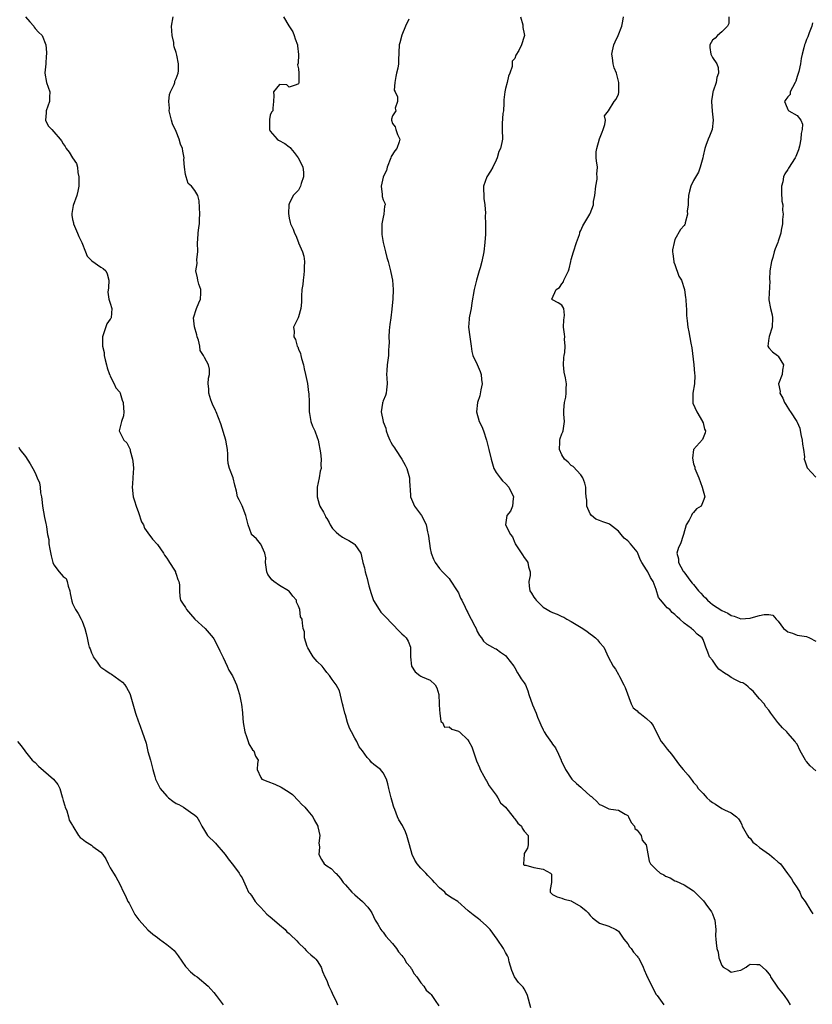
# Model space of a CAD drawing. Units: inches. Extents: x 2610000 to 2613000, y 1503000 to 1506000.
# Drawn here: x 2610108 to 2610276, y 1503681 to 1503890 of the extents above; entities that cross this region are included whole.
import ezdxf

# ---------------------------------------------------------------- set-up
doc = ezdxf.new("R2010")
doc.units = ezdxf.units.IN
doc.header["$MEASUREMENT"] = 0
doc.layers.add('LD26101503_2ft', color=247, linetype='Continuous')

msp = doc.modelspace()

# ---------------------------------------------------------------- linework, layer by layer
at = {"layer": 'LD26101503_2ft'}
for points, elevation in [([(2610109, 1503891), (2610109.88, 1503889.88), (2610110.72, 1503889), (2610110.8, 1503888.8), (2610111, 1503888.51), (2610111.71, 1503887.71), (2610112.54, 1503887), (2610113.28, 1503885), (2610113.42, 1503883.42), (2610113.44, 1503883), (2610113.34, 1503882.66), (2610113.28, 1503881), (2610113.1, 1503879.1), (2610113.07, 1503879), (2610113.47, 1503877), (2610114.16, 1503875), (2610114.08, 1503873.92), (2610114.05, 1503873), (2610113.37, 1503871), (2610113.4, 1503870.6), (2610113.25, 1503869), (2610113.82, 1503867.82), (2610114.55, 1503867), (2610115, 1503866.55), (2610116.35, 1503865), (2610116.64, 1503864.64), (2610117, 1503863.99), (2610117.4, 1503863.4), (2610117.64, 1503863), (2610118.24, 1503862.24), (2610119, 1503861), (2610119.81, 1503859.81), (2610120.02, 1503859), (2610120.13, 1503857.87), (2610120.34, 1503857), (2610120.28, 1503855), (2610120.11, 1503853.89), (2610119.89, 1503853), (2610119.11, 1503850.89), (2610118.79, 1503849.21), (2610118.79, 1503849), (2610118.84, 1503848.84), (2610119, 1503847.9), (2610119.16, 1503847.16), (2610119.16, 1503847), (2610120.04, 1503845), (2610120.31, 1503844.31), (2610120.98, 1503843), (2610121.72, 1503841), (2610122.1, 1503840.1), (2610123.11, 1503839.11), (2610125, 1503837.8), (2610125.51, 1503837.51), (2610126.02, 1503837), (2610126.35, 1503836.35), (2610126.72, 1503835), (2610126.63, 1503833.37), (2610126.48, 1503832.48), (2610126.71, 1503831), (2610126.73, 1503830.73), (2610127, 1503830.1), (2610127.32, 1503829), (2610127.18, 1503827), (2610127.1, 1503826.9), (2610127, 1503826.72), (2610126.25, 1503825.75), (2610125.59, 1503823.59), (2610125.31, 1503823), (2610125.37, 1503821.37), (2610125.32, 1503821), (2610125.67, 1503819.67), (2610125.72, 1503819), (2610125.93, 1503818.07), (2610126.22, 1503817), (2610126.36, 1503816.36), (2610126.85, 1503815), (2610126.87, 1503814.87), (2610127, 1503814.64), (2610127.84, 1503813), (2610128.15, 1503812.15), (2610129, 1503811.2), (2610129.07, 1503811.07), (2610129.12, 1503811), (2610129.51, 1503809.51), (2610129.77, 1503809), (2610129.79, 1503807.79), (2610129.89, 1503807), (2610129.79, 1503806.21), (2610129.39, 1503805), (2610129, 1503803.58), (2610128.86, 1503803), (2610129, 1503802.69), (2610129.9, 1503801), (2610130.48, 1503800.48), (2610131, 1503799.46), (2610131.18, 1503799.18), (2610131.22, 1503799), (2610131.23, 1503798.77), (2610131.71, 1503797), (2610131.88, 1503795.88), (2610131.91, 1503795), (2610131.84, 1503794.16), (2610131.82, 1503793), (2610131.72, 1503791.72), (2610131.65, 1503791), (2610131.88, 1503789), (2610132.13, 1503788.13), (2610132.5, 1503787), (2610133, 1503785.61), (2610133.65, 1503783.65), (2610134.04, 1503783), (2610134.29, 1503782.29), (2610135, 1503781.31), (2610135.98, 1503779.98), (2610137, 1503778.83), (2610138.29, 1503777), (2610138.54, 1503776.54), (2610139, 1503775.95), (2610139.35, 1503775.35), (2610139.6, 1503775), (2610140.64, 1503773.36), (2610140.84, 1503773), (2610140.87, 1503772.87), (2610141, 1503772.57), (2610141.39, 1503771.39), (2610141.6, 1503771), (2610141.72, 1503770.28), (2610141.72, 1503769), (2610141.77, 1503767.77), (2610141.94, 1503767), (2610142.35, 1503766.35), (2610143, 1503765.42), (2610143.2, 1503765), (2610144.02, 1503764.02), (2610145, 1503762.96), (2610147.16, 1503761), (2610148.02, 1503760.02), (2610148.89, 1503759), (2610149, 1503758.82), (2610149.94, 1503757), (2610150.26, 1503756.26), (2610150.92, 1503755), (2610151, 1503754.8), (2610151.87, 1503753), (2610152.17, 1503752.17), (2610153, 1503750.91), (2610153.83, 1503749), (2610154.12, 1503748.12), (2610154.46, 1503747), (2610154.81, 1503745.18), (2610154.89, 1503744.89), (2610155.08, 1503743.08), (2610155.08, 1503742.92), (2610155.27, 1503741), (2610155.6, 1503739), (2610155.98, 1503738.01), (2610156.29, 1503737), (2610156.47, 1503736.47), (2610157.24, 1503735.24), (2610157.49, 1503735), (2610157.87, 1503733.87), (2610158.4, 1503733), (2610158.31, 1503732.31), (2610158.23, 1503731), (2610159, 1503729.32), (2610159.24, 1503729), (2610160.51, 1503728.51), (2610161.94, 1503727.94), (2610163.3, 1503727.3), (2610165, 1503726.23), (2610165.72, 1503725.72), (2610167, 1503724.4), (2610167.67, 1503723.67), (2610168.32, 1503723), (2610169, 1503722.22), (2610170.03, 1503721), (2610170.35, 1503720.35), (2610171.09, 1503719), (2610171.14, 1503718.86), (2610171.53, 1503717), (2610171.35, 1503715.35), (2610171.42, 1503715), (2610171.48, 1503714.52), (2610171.33, 1503713), (2610171.91, 1503711.91), (2610172.48, 1503711), (2610173, 1503710.57), (2610173.96, 1503709.96), (2610174.9, 1503709), (2610175, 1503708.92), (2610175.9, 1503707.9), (2610176.5, 1503707), (2610177, 1503706.53), (2610178.34, 1503705), (2610179, 1503704.4), (2610180.62, 1503703), (2610181.76, 1503701.76), (2610182.32, 1503701), (2610182.56, 1503700.56), (2610183.31, 1503699), (2610183.84, 1503698.16), (2610184.53, 1503697), (2610184.72, 1503696.72), (2610185, 1503696.46), (2610185.6, 1503695.6), (2610187, 1503694.03), (2610187.82, 1503693), (2610188.29, 1503692.29), (2610189, 1503691.53), (2610189.21, 1503691.21), (2610189.41, 1503691), (2610189.97, 1503689.97), (2610190.8, 1503689), (2610190.85, 1503688.85), (2610191, 1503688.65), (2610191.58, 1503687.58), (2610192.17, 1503687), (2610193, 1503685.72), (2610193.65, 1503685), (2610194.17, 1503684.17), (2610195, 1503683.44), (2610195.21, 1503683.21), (2610195.37, 1503683), (2610196.03, 1503681.97), (2610196.84, 1503680.84)], 8206), ([(2610216.36, 1503680.36), (2610215.7, 1503683), (2610215.48, 1503683.48), (2610215, 1503684.4), (2610214.77, 1503684.77), (2610214.57, 1503685), (2610213.8, 1503685.8), (2610212.91, 1503687), (2610212.33, 1503688.33), (2610211.82, 1503690.19), (2610211.61, 1503691), (2610211.42, 1503691.42), (2610211, 1503692.15), (2610210.57, 1503693), (2610209.23, 1503695), (2610207.77, 1503697), (2610207, 1503697.83), (2610205.62, 1503699), (2610205.28, 1503699.28), (2610205, 1503699.53), (2610204.13, 1503700.13), (2610203.05, 1503701), (2610200.89, 1503703), (2610199.69, 1503703.69), (2610198.5, 1503704.5), (2610198.08, 1503705), (2610197, 1503705.86), (2610195.94, 1503707), (2610195.52, 1503707.52), (2610194.51, 1503708.51), (2610194.05, 1503709), (2610193, 1503710.08), (2610192.22, 1503711), (2610191.76, 1503711.76), (2610191.2, 1503713), (2610190.63, 1503715), (2610190.05, 1503717), (2610189.78, 1503717.78), (2610189.11, 1503719.11), (2610188.36, 1503720.36), (2610188.07, 1503721), (2610187.49, 1503722.51), (2610187.28, 1503723), (2610187.21, 1503723.21), (2610187, 1503724.04), (2610186.68, 1503725), (2610186.18, 1503727), (2610186.01, 1503728.01), (2610185.7, 1503729), (2610185, 1503730.32), (2610184.44, 1503731), (2610183, 1503732.11), (2610182.54, 1503732.54), (2610182.17, 1503733), (2610181.57, 1503733.57), (2610180.58, 1503735), (2610179.87, 1503735.87), (2610179.38, 1503737), (2610179, 1503737.72), (2610178.28, 1503739), (2610177.84, 1503739.84), (2610177.42, 1503741), (2610177, 1503742.67), (2610176.85, 1503743), (2610176.49, 1503744.49), (2610176.39, 1503745), (2610176.12, 1503745.88), (2610175.75, 1503747.75), (2610175, 1503749.02), (2610174.19, 1503750.19), (2610173.58, 1503751), (2610173, 1503751.63), (2610172.43, 1503752.43), (2610172.01, 1503753), (2610171, 1503753.99), (2610170.15, 1503755), (2610169.69, 1503755.69), (2610169, 1503756.85), (2610168.85, 1503757.15), (2610168.31, 1503759), (2610168.3, 1503760.3), (2610168, 1503761), (2610167.89, 1503762.11), (2610167.75, 1503763), (2610167.45, 1503763.45), (2610167.27, 1503765), (2610167, 1503765.74), (2610166.61, 1503766.61), (2610166.55, 1503767), (2610165.83, 1503767.83), (2610165, 1503768.89), (2610164.89, 1503769), (2610163, 1503770.11), (2610161.75, 1503771), (2610161.36, 1503771.36), (2610161, 1503771.84), (2610160.48, 1503772.48), (2610160.25, 1503773), (2610160, 1503775), (2610160.04, 1503776.04), (2610159.88, 1503777), (2610159, 1503778.93), (2610158.95, 1503779), (2610158.06, 1503780.06), (2610157.03, 1503781), (2610157, 1503781.05), (2610156.3, 1503783), (2610155.84, 1503785), (2610155, 1503787.07), (2610154.36, 1503788.36), (2610154.07, 1503789), (2610153.84, 1503790.16), (2610153.47, 1503791.47), (2610153.1, 1503793), (2610152.32, 1503795), (2610152.06, 1503796.06), (2610151.99, 1503797), (2610151.98, 1503798.02), (2610151.91, 1503799), (2610151.8, 1503799.8), (2610151.58, 1503801), (2610150.47, 1503804.47), (2610149.5, 1503807), (2610149.35, 1503807.35), (2610148.69, 1503808.69), (2610148.57, 1503809), (2610148.4, 1503809.6), (2610147.95, 1503811), (2610147.93, 1503811.93), (2610147.83, 1503813), (2610147.84, 1503814.16), (2610148.07, 1503815), (2610148.09, 1503816.09), (2610147.9, 1503817), (2610147, 1503818.57), (2610146.81, 1503819), (2610146.1, 1503820.1), (2610146.05, 1503821), (2610145.76, 1503822.24), (2610145.5, 1503823), (2610145.41, 1503823.41), (2610144.92, 1503825.08), (2610144.69, 1503827), (2610145.31, 1503829), (2610145.8, 1503830.2), (2610146.17, 1503831), (2610146.23, 1503832.23), (2610146.25, 1503833), (2610145.84, 1503834.16), (2610145.61, 1503835), (2610145.52, 1503835.52), (2610145.21, 1503837), (2610145.43, 1503838.57), (2610145.42, 1503839.42), (2610145.58, 1503841), (2610145.56, 1503843), (2610145.64, 1503843.64), (2610145.67, 1503845), (2610145.8, 1503846.2), (2610145.97, 1503847), (2610145.97, 1503847.97), (2610146.05, 1503849), (2610145.9, 1503851.9), (2610145.63, 1503853), (2610145, 1503854.09), (2610144.25, 1503855), (2610143.53, 1503855.53), (2610143.1, 1503857), (2610143, 1503857.46), (2610142.75, 1503859), (2610142.66, 1503860.66), (2610142.68, 1503861), (2610142.42, 1503862.42), (2610142.38, 1503863), (2610141.91, 1503863.91), (2610141.62, 1503865), (2610141, 1503866.57), (2610140.22, 1503868.22), (2610140.02, 1503869), (2610139.54, 1503871), (2610139.58, 1503871.58), (2610139.41, 1503873), (2610139.56, 1503874.44), (2610139.82, 1503875), (2610140.58, 1503876.58), (2610140.7, 1503877), (2610140.72, 1503877.28), (2610141, 1503877.89), (2610141.44, 1503879), (2610141.51, 1503879.51), (2610141.53, 1503881), (2610141.16, 1503882.84), (2610141, 1503883.38), (2610140.56, 1503884.56), (2610140.54, 1503885), (2610140.48, 1503885.52), (2610140.12, 1503887), (2610140, 1503889), (2610140.34, 1503891)], 8208), ([(2610163.8, 1503891), (2610164.95, 1503889.05), (2610165.81, 1503887.81), (2610166.1, 1503887), (2610166.28, 1503886.28), (2610166.82, 1503885), (2610166.78, 1503884.78), (2610167.02, 1503882.98), (2610166.92, 1503881.08), (2610166.87, 1503881), (2610166.8, 1503880.8), (2610167, 1503879.89), (2610167.07, 1503879), (2610167.08, 1503877), (2610167, 1503876.7), (2610166.51, 1503876.51), (2610165, 1503876.01), (2610164.52, 1503876.52), (2610163, 1503876.6), (2610161.71, 1503875), (2610161.74, 1503874.26), (2610161.71, 1503873), (2610161.55, 1503871.55), (2610161.52, 1503871), (2610161.29, 1503870.71), (2610161, 1503870.07), (2610160.83, 1503869.17), (2610160.81, 1503869), (2610160.83, 1503868.83), (2610160.87, 1503867), (2610161, 1503866.69), (2610162.47, 1503865), (2610162.75, 1503864.75), (2610164.07, 1503864.07), (2610165, 1503863.36), (2610165.22, 1503863.22), (2610165.37, 1503863), (2610166.11, 1503862.11), (2610166.91, 1503861), (2610167.63, 1503859.63), (2610167.93, 1503859), (2610168.05, 1503857.95), (2610168.1, 1503857), (2610167.54, 1503855.54), (2610167.4, 1503855), (2610167.3, 1503854.7), (2610167, 1503854.17), (2610165.9, 1503853), (2610165, 1503851.22), (2610164.94, 1503851), (2610164.85, 1503849.15), (2610165, 1503848.22), (2610165.24, 1503847.24), (2610165.27, 1503847), (2610165.87, 1503845.87), (2610166.14, 1503845), (2610166.47, 1503844.47), (2610167.02, 1503843.02), (2610167.03, 1503842.97), (2610167.83, 1503841), (2610168.13, 1503840.13), (2610168.25, 1503839), (2610168.21, 1503837.79), (2610168.24, 1503837), (2610168.11, 1503836.11), (2610167.97, 1503835), (2610167.9, 1503834.1), (2610167.72, 1503833), (2610167.64, 1503831.64), (2610167.64, 1503830.36), (2610167.51, 1503829), (2610167, 1503827.21), (2610166.92, 1503827), (2610165.92, 1503825), (2610166.1, 1503824.09), (2610165.99, 1503823), (2610166.38, 1503822.38), (2610166.73, 1503821), (2610166.83, 1503820.83), (2610167, 1503820.34), (2610167.41, 1503819.41), (2610167.48, 1503819), (2610167.64, 1503818.36), (2610168.04, 1503817), (2610168.2, 1503816.2), (2610168.51, 1503815), (2610168.93, 1503813.07), (2610169.16, 1503811.16), (2610169.2, 1503811), (2610169.25, 1503809), (2610169.25, 1503807), (2610169.31, 1503806.69), (2610169.6, 1503805), (2610170.01, 1503804.01), (2610170.46, 1503803), (2610171, 1503801.6), (2610171.2, 1503801), (2610171.69, 1503798.31), (2610171.79, 1503797), (2610171.78, 1503795.78), (2610171.8, 1503795), (2610171.6, 1503794.4), (2610171.42, 1503793), (2610171, 1503791), (2610170.98, 1503788.98), (2610171.39, 1503787.38), (2610171.54, 1503787), (2610172.31, 1503785.69), (2610172.65, 1503785), (2610172.75, 1503784.75), (2610173, 1503784.39), (2610173.51, 1503783.51), (2610173.76, 1503783), (2610174.23, 1503782.23), (2610175, 1503781.48), (2610175.55, 1503781), (2610176.38, 1503780.38), (2610177, 1503780.02), (2610177.7, 1503779.7), (2610178.82, 1503779), (2610179, 1503778.81), (2610180.25, 1503777), (2610180.38, 1503776.38), (2610180.71, 1503775), (2610181, 1503773.89), (2610181.17, 1503773), (2610181.63, 1503771.63), (2610181.73, 1503771), (2610181.96, 1503770.04), (2610182.45, 1503768.45), (2610182.97, 1503766.97), (2610184.14, 1503765), (2610184.49, 1503764.49), (2610185.5, 1503763.5), (2610188.41, 1503760.42), (2610189, 1503759.85), (2610189.46, 1503759.46), (2610189.88, 1503759), (2610190.32, 1503758.32), (2610190.81, 1503757), (2610190.83, 1503756.83), (2610190.82, 1503755), (2610191, 1503753), (2610191.81, 1503751.81), (2610192.8, 1503751), (2610193, 1503750.87), (2610193.26, 1503750.74), (2610195, 1503749.98), (2610196.04, 1503749), (2610196.41, 1503748.41), (2610196.82, 1503747), (2610196.9, 1503745), (2610196.89, 1503744.89), (2610197, 1503743.62), (2610197.04, 1503743.04), (2610197.05, 1503743), (2610197.24, 1503741.24), (2610197.64, 1503741), (2610198.05, 1503740.05), (2610199, 1503740.1), (2610199.61, 1503739.61), (2610201, 1503739.16), (2610201.1, 1503739.1), (2610201.25, 1503739), (2610203, 1503737.35), (2610203.23, 1503737), (2610203.83, 1503735.83), (2610204.11, 1503735), (2610204.87, 1503732.87), (2610205.47, 1503731.47), (2610205.6, 1503731), (2610206.4, 1503729.6), (2610206.72, 1503729), (2610206.83, 1503728.83), (2610207, 1503728.64), (2610207.56, 1503727.56), (2610207.94, 1503727), (2610209, 1503725.56), (2610209.37, 1503725), (2610209.94, 1503723.94), (2610211, 1503723.01), (2610212.65, 1503721), (2610212.78, 1503720.78), (2610213, 1503720.55), (2610213.66, 1503719.66), (2610214.41, 1503719), (2610214.58, 1503718.58), (2610215, 1503717.94), (2610215.81, 1503717), (2610215.79, 1503715.79), (2610215.83, 1503715), (2610215.7, 1503714.3), (2610215, 1503713.15), (2610214.95, 1503713), (2610214.8, 1503711), (2610214.86, 1503710.86), (2610215, 1503710.72), (2610215.31, 1503710.69), (2610217, 1503710.23), (2610219, 1503709.88), (2610220.59, 1503709), (2610220.76, 1503708.76), (2610220.78, 1503707), (2610220.5, 1503705.5), (2610220.49, 1503705), (2610220.72, 1503704.72), (2610221, 1503704.47), (2610221.98, 1503703.98), (2610223, 1503703.7), (2610223.47, 1503703.47), (2610225, 1503703.12), (2610225.06, 1503703.06), (2610225.2, 1503703), (2610227, 1503701.95), (2610228.15, 1503701), (2610228.55, 1503700.55), (2610229, 1503700.01), (2610229.5, 1503699.5), (2610230.14, 1503699), (2610231, 1503698.37), (2610233, 1503697.72), (2610234.49, 1503697), (2610234.82, 1503696.82), (2610235, 1503696.68), (2610236.13, 1503695), (2610237, 1503693.98), (2610237.35, 1503693.35), (2610237.7, 1503693), (2610238.18, 1503692.18), (2610239, 1503691.36), (2610239.14, 1503691.14), (2610239.3, 1503691), (2610239.64, 1503690.36), (2610240.29, 1503689), (2610240.49, 1503688.49), (2610241, 1503687.31), (2610241.11, 1503687), (2610241.23, 1503686.77), (2610242.39, 1503684.39), (2610243, 1503683.24), (2610243.22, 1503683), (2610244.65, 1503681)], 8210), ([(2610214.22, 1503891), (2610214.7, 1503889.3), (2610214.72, 1503889), (2610214.71, 1503888.71), (2610215, 1503887.33), (2610215.05, 1503887), (2610215, 1503886.8), (2610214.41, 1503885), (2610213.84, 1503883.84), (2610213.2, 1503882.8), (2610213, 1503882.13), (2610212.43, 1503881.57), (2610212.43, 1503880.43), (2610211.93, 1503879), (2610211.66, 1503878.34), (2610211.33, 1503877), (2610211, 1503875.77), (2610210.83, 1503875), (2610210.68, 1503873.32), (2610210.67, 1503873), (2610210.62, 1503872.62), (2610210.56, 1503871), (2610210.45, 1503870.45), (2610210.3, 1503868.3), (2610210.3, 1503867), (2610210.34, 1503865), (2610210.23, 1503864.23), (2610209.93, 1503863), (2610209.62, 1503862.38), (2610209.22, 1503861), (2610209, 1503860.49), (2610208.32, 1503859), (2610207.83, 1503858.17), (2610207.03, 1503857), (2610206.3, 1503855), (2610206.39, 1503852.39), (2610206.63, 1503851), (2610206.75, 1503849.25), (2610206.69, 1503848.69), (2610206.76, 1503847), (2610206.78, 1503846.78), (2610206.78, 1503844.78), (2610206.61, 1503843), (2610206.37, 1503841), (2610205.96, 1503839), (2610205.6, 1503837.6), (2610205.41, 1503837), (2610205, 1503835.49), (2610204.85, 1503835), (2610204.32, 1503833), (2610203.84, 1503830.16), (2610203.7, 1503829), (2610203.36, 1503827.36), (2610203.31, 1503827), (2610203.31, 1503826.69), (2610203.15, 1503825), (2610203.44, 1503823), (2610203.69, 1503821), (2610203.85, 1503819.85), (2610204.03, 1503819), (2610205, 1503817.07), (2610205.59, 1503815.59), (2610205.85, 1503815), (2610205.91, 1503813.91), (2610206.03, 1503813), (2610205.74, 1503811.74), (2610205.56, 1503810.44), (2610205.02, 1503809), (2610204.82, 1503807), (2610205.43, 1503805), (2610205.95, 1503803.95), (2610206.3, 1503803), (2610206.94, 1503801), (2610207.47, 1503799), (2610207.95, 1503797), (2610208.53, 1503795), (2610209, 1503794.16), (2610209.86, 1503793), (2610210.4, 1503792.4), (2610211, 1503791.82), (2610211.75, 1503791), (2610212.72, 1503789), (2610212.63, 1503788.63), (2610212.47, 1503787), (2610212.06, 1503785.94), (2610211.27, 1503785), (2610210.99, 1503783), (2610212.08, 1503781), (2610212.5, 1503780.5), (2610213, 1503779.18), (2610213.08, 1503779.08), (2610213.09, 1503779), (2610213.22, 1503778.78), (2610214.65, 1503776.65), (2610215, 1503776.07), (2610215.47, 1503775.47), (2610215.74, 1503775), (2610215.91, 1503774.09), (2610216.22, 1503773), (2610216.23, 1503772.23), (2610215.97, 1503771), (2610216.02, 1503769.98), (2610216.21, 1503769), (2610216.51, 1503768.51), (2610217, 1503767.65), (2610217.33, 1503767.33), (2610217.5, 1503767), (2610219, 1503765.55), (2610219.87, 1503765), (2610220.59, 1503764.59), (2610221, 1503764.4), (2610222.02, 1503764.02), (2610223, 1503763.56), (2610223.42, 1503763.42), (2610224.07, 1503763), (2610225, 1503762.49), (2610226.4, 1503761.6), (2610227.41, 1503761), (2610228.37, 1503760.37), (2610229, 1503759.84), (2610229.5, 1503759.5), (2610230.17, 1503759), (2610230.57, 1503758.57), (2610231, 1503758.03), (2610231.9, 1503757), (2610232.27, 1503756.27), (2610232.86, 1503755), (2610233.89, 1503753), (2610234.36, 1503752.36), (2610235, 1503751.24), (2610235.24, 1503750.76), (2610236.18, 1503749), (2610236.43, 1503748.43), (2610237.73, 1503745), (2610238.15, 1503744.15), (2610239, 1503743.49), (2610239.24, 1503743.24), (2610239.59, 1503743), (2610241, 1503741.84), (2610241.91, 1503741), (2610242.4, 1503740.4), (2610243.05, 1503739), (2610244.08, 1503737), (2610244.49, 1503736.49), (2610245.34, 1503735.34), (2610246.28, 1503734.28), (2610247.97, 1503731.97), (2610248.74, 1503731), (2610249.8, 1503729.8), (2610250.45, 1503729), (2610250.72, 1503728.72), (2610251, 1503728.3), (2610251.61, 1503727.61), (2610251.97, 1503727), (2610253, 1503725.9), (2610253.46, 1503725.46), (2610253.83, 1503725), (2610254.46, 1503724.46), (2610255, 1503724.02), (2610255.64, 1503723.64), (2610257, 1503722.77), (2610257.54, 1503722.46), (2610259, 1503721.8), (2610260.1, 1503721), (2610260.55, 1503720.55), (2610261, 1503719.78), (2610261.25, 1503719.25), (2610261.3, 1503719), (2610262.45, 1503717), (2610262.68, 1503716.68), (2610263, 1503716.41), (2610263.6, 1503715.6), (2610264.34, 1503715), (2610265, 1503714.44), (2610267.11, 1503713), (2610268.1, 1503712.1), (2610269, 1503711.36), (2610269.21, 1503711.21), (2610269.46, 1503711), (2610270.95, 1503708.95), (2610271.8, 1503707.8), (2610272.24, 1503707), (2610273, 1503705.89), (2610273.54, 1503705), (2610273.94, 1503703.94), (2610274.72, 1503703), (2610275.92, 1503701), (2610276.34, 1503700.34)], 8214), ([(2610277, 1503730.76), (2610275.79, 1503731.79), (2610275, 1503732.71), (2610274.86, 1503732.86), (2610274.75, 1503733), (2610274.48, 1503733.52), (2610273.67, 1503735), (2610273, 1503736.38), (2610272.73, 1503736.73), (2610272.57, 1503737), (2610271, 1503738.77), (2610270.78, 1503739), (2610269.87, 1503739.87), (2610269, 1503740.92), (2610268.91, 1503741), (2610267.44, 1503743), (2610267, 1503743.62), (2610266.36, 1503744.36), (2610265.98, 1503745), (2610265, 1503746.02), (2610264.22, 1503747), (2610263.65, 1503747.65), (2610263, 1503748.2), (2610262.6, 1503748.6), (2610262.1, 1503749), (2610261.44, 1503749.45), (2610261, 1503749.55), (2610259.93, 1503750.07), (2610259, 1503750.56), (2610258.4, 1503751), (2610257.53, 1503751.53), (2610256.38, 1503752.38), (2610255.85, 1503753), (2610255, 1503754.25), (2610254.4, 1503755), (2610253.99, 1503755.99), (2610253.62, 1503757), (2610253.43, 1503757.43), (2610253, 1503758.68), (2610252.82, 1503759), (2610251.77, 1503759.77), (2610251, 1503760.63), (2610250.75, 1503760.75), (2610250.56, 1503761), (2610249, 1503762.13), (2610248.07, 1503763), (2610247.47, 1503763.47), (2610247, 1503763.95), (2610246.41, 1503764.41), (2610245.95, 1503765), (2610245.39, 1503765.39), (2610245, 1503765.8), (2610243.99, 1503767), (2610243.56, 1503767.56), (2610243, 1503769.26), (2610242.38, 1503771), (2610241.82, 1503771.82), (2610241.28, 1503773), (2610241, 1503773.47), (2610239.98, 1503775), (2610239.66, 1503775.66), (2610239.13, 1503777), (2610239, 1503777.27), (2610237.61, 1503779), (2610237, 1503779.62), (2610236.22, 1503780.22), (2610235.62, 1503781), (2610235, 1503781.68), (2610233.14, 1503783.14), (2610233, 1503783.22), (2610231.68, 1503783.68), (2610231, 1503783.95), (2610230.21, 1503784.21), (2610229.27, 1503785), (2610229, 1503785.36), (2610228.33, 1503787), (2610228.27, 1503788.27), (2610228.17, 1503789), (2610228.1, 1503789.9), (2610228.1, 1503791), (2610227.87, 1503791.87), (2610227.46, 1503793), (2610227, 1503793.65), (2610225.4, 1503795.4), (2610225, 1503795.63), (2610224.33, 1503796.33), (2610223.57, 1503797), (2610223, 1503797.87), (2610222.48, 1503799), (2610222.59, 1503800.59), (2610222.55, 1503801), (2610222.61, 1503801.38), (2610223, 1503802.34), (2610223.21, 1503802.79), (2610223.29, 1503803), (2610223.56, 1503805), (2610223.43, 1503806.57), (2610223.41, 1503807), (2610223.42, 1503807.42), (2610223.56, 1503809), (2610223.82, 1503810.18), (2610223.92, 1503811), (2610223.92, 1503811.92), (2610223.96, 1503813), (2610223.75, 1503814.25), (2610223.47, 1503815.47), (2610223.33, 1503817), (2610223.4, 1503818.6), (2610223.45, 1503819), (2610223.61, 1503819.61), (2610223.71, 1503821), (2610223.55, 1503822.45), (2610223.59, 1503823), (2610223.55, 1503823.55), (2610223.33, 1503825), (2610223.41, 1503826.59), (2610223.49, 1503827), (2610223.56, 1503827.56), (2610223.38, 1503829), (2610223, 1503829.7), (2610222.2, 1503830.2), (2610221, 1503830.86), (2610220.89, 1503831), (2610221.81, 1503833), (2610222.52, 1503833.48), (2610223, 1503834.26), (2610223.32, 1503834.68), (2610223.43, 1503835), (2610223.73, 1503835.73), (2610224.39, 1503837), (2610224.56, 1503837.44), (2610224.86, 1503839), (2610225, 1503839.42), (2610225.43, 1503841), (2610226.1, 1503843), (2610226.71, 1503844.71), (2610226.79, 1503845), (2610226.82, 1503845.18), (2610227, 1503845.53), (2610227.47, 1503846.53), (2610228.93, 1503849), (2610229, 1503849.15), (2610229.68, 1503851), (2610229.72, 1503851.72), (2610229.97, 1503853), (2610230.24, 1503855), (2610230.49, 1503856.49), (2610230.52, 1503857), (2610230.45, 1503857.55), (2610230.55, 1503859), (2610230.36, 1503860.36), (2610230.29, 1503861), (2610230.28, 1503862.28), (2610230.42, 1503863), (2610230.98, 1503865.02), (2610231.57, 1503866.43), (2610231.74, 1503867), (2610232.12, 1503868.12), (2610232.24, 1503869), (2610232.06, 1503869.94), (2610232.9, 1503871), (2610234.14, 1503873), (2610234.56, 1503873.44), (2610235, 1503874.53), (2610235.08, 1503874.92), (2610235.08, 1503877), (2610234.59, 1503879), (2610234.11, 1503880.11), (2610233.9, 1503881), (2610233.72, 1503882.28), (2610233.59, 1503883), (2610233.77, 1503883.77), (2610234.01, 1503885), (2610234.31, 1503885.69), (2610234.96, 1503887), (2610235.72, 1503889), (2610235.93, 1503890.07), (2610236.08, 1503891)], 8216), ([(2610258.45, 1503891), (2610258.46, 1503889.54), (2610258.17, 1503889), (2610257, 1503887.76), (2610256.07, 1503887), (2610255.59, 1503886.41), (2610255, 1503886.04), (2610254.43, 1503885), (2610254.46, 1503884.46), (2610254.66, 1503883), (2610255, 1503882.33), (2610255.93, 1503881), (2610256.23, 1503880.23), (2610256.29, 1503879), (2610255.91, 1503878.09), (2610255.76, 1503877), (2610255.16, 1503875.16), (2610255.09, 1503875), (2610255, 1503874.39), (2610254.78, 1503873.22), (2610254.77, 1503873), (2610254.93, 1503870.93), (2610255.18, 1503869), (2610254.93, 1503867), (2610254.39, 1503865.61), (2610254.09, 1503865), (2610253.62, 1503863.62), (2610253.37, 1503863), (2610253, 1503861.43), (2610252.92, 1503861), (2610252.38, 1503859), (2610252.02, 1503857.98), (2610251, 1503856.21), (2610250.4, 1503855), (2610250.09, 1503853.91), (2610249.9, 1503853), (2610249.81, 1503851.81), (2610249.81, 1503851), (2610249.64, 1503849.64), (2610249.69, 1503849), (2610249.21, 1503847.21), (2610249.19, 1503847), (2610249.14, 1503846.86), (2610249, 1503846.63), (2610248.24, 1503845.76), (2610247, 1503843.66), (2610246.84, 1503843), (2610246.53, 1503841.47), (2610246.54, 1503841), (2610246.61, 1503840.61), (2610246.76, 1503839), (2610246.81, 1503838.81), (2610247, 1503838.33), (2610247.88, 1503835.88), (2610248.39, 1503835), (2610249.03, 1503833), (2610249.27, 1503831.27), (2610249.32, 1503831), (2610249.38, 1503829.38), (2610249.45, 1503829), (2610249.48, 1503827.48), (2610249.61, 1503826.39), (2610249.77, 1503825), (2610250.01, 1503824.01), (2610250.4, 1503821.6), (2610250.62, 1503820.62), (2610251.05, 1503817), (2610251.2, 1503815.2), (2610251.26, 1503814.74), (2610251.2, 1503813), (2610250.86, 1503811), (2610250.82, 1503809), (2610250.86, 1503808.86), (2610251.67, 1503807), (2610252.9, 1503805), (2610252.91, 1503804.91), (2610253, 1503804.66), (2610253.34, 1503803.34), (2610253.51, 1503803), (2610253.45, 1503802.55), (2610252.88, 1503801.12), (2610251, 1503799), (2610250.79, 1503797.21), (2610251, 1503795.96), (2610251.24, 1503795.24), (2610251.26, 1503795), (2610252.07, 1503793), (2610252.79, 1503791), (2610253.35, 1503789), (2610253, 1503788.07), (2610252.62, 1503787), (2610251.61, 1503786.39), (2610251, 1503785.67), (2610250.66, 1503785.34), (2610250.53, 1503785), (2610250.04, 1503784.04), (2610249.38, 1503783), (2610248.86, 1503781), (2610248.76, 1503780.76), (2610248.18, 1503779), (2610247.81, 1503778.19), (2610247.4, 1503777), (2610247.77, 1503775.77), (2610247.77, 1503775), (2610248.8, 1503773.2), (2610248.93, 1503773), (2610250.38, 1503771), (2610250.66, 1503770.66), (2610251, 1503770.32), (2610252.06, 1503769), (2610252.5, 1503768.5), (2610253, 1503767.95), (2610253.51, 1503767.51), (2610253.95, 1503767), (2610254.5, 1503766.5), (2610255, 1503766.11), (2610257, 1503764.83), (2610258.27, 1503764.27), (2610259, 1503763.72), (2610259.62, 1503763.62), (2610261, 1503763.02), (2610263, 1503763.16), (2610263.25, 1503763.25), (2610265, 1503763.73), (2610265.98, 1503763.98), (2610267, 1503763.94), (2610267.81, 1503763.81), (2610268.52, 1503763), (2610269, 1503762.56), (2610270.13, 1503761), (2610270.63, 1503760.63), (2610271, 1503760.25), (2610271.99, 1503759.99), (2610273, 1503759.59), (2610273.53, 1503759.53), (2610275, 1503759.26), (2610275.6, 1503759), (2610277, 1503758.28)], 8218), ([(2610190.47, 1503890.47), (2610189.78, 1503889), (2610189, 1503887.04), (2610188.53, 1503885.47), (2610188.41, 1503885), (2610188.24, 1503881.76), (2610188.25, 1503881), (2610188.09, 1503880.09), (2610187.82, 1503879), (2610187.72, 1503878.29), (2610187.45, 1503877), (2610187.37, 1503875.37), (2610187.52, 1503875), (2610188.06, 1503873.94), (2610188.06, 1503873), (2610187.53, 1503871.53), (2610187.67, 1503871), (2610187.4, 1503870.6), (2610187, 1503869.93), (2610186.76, 1503869.24), (2610186.75, 1503869), (2610187, 1503868.29), (2610187.57, 1503867.57), (2610187.68, 1503867), (2610188.06, 1503865.94), (2610188.57, 1503865), (2610188.42, 1503864.42), (2610187.88, 1503863), (2610187.5, 1503862.5), (2610186.7, 1503861.3), (2610186.6, 1503861), (2610185.82, 1503859), (2610185.68, 1503858.32), (2610185.03, 1503857), (2610185, 1503856.89), (2610184.61, 1503855), (2610184.79, 1503853.21), (2610184.79, 1503853), (2610184.82, 1503852.82), (2610185, 1503852.11), (2610185.34, 1503851.34), (2610185.4, 1503851), (2610185.27, 1503850.73), (2610185.16, 1503849), (2610185, 1503848.41), (2610184.75, 1503847), (2610184.7, 1503845.3), (2610184.71, 1503845), (2610184.74, 1503844.74), (2610185.02, 1503843.02), (2610185.53, 1503841), (2610185.8, 1503839.8), (2610186.04, 1503839), (2610186.56, 1503837), (2610186.62, 1503836.62), (2610186.99, 1503835), (2610187.13, 1503833), (2610187.05, 1503830.95), (2610187, 1503830.34), (2610186.85, 1503828.85), (2610186.61, 1503827), (2610186.41, 1503825.59), (2610186.35, 1503825), (2610186.31, 1503824.31), (2610186.22, 1503823), (2610186.25, 1503821.75), (2610186.22, 1503821), (2610186.14, 1503820.14), (2610186.14, 1503819), (2610186.02, 1503817.98), (2610185.87, 1503817), (2610185.81, 1503815.81), (2610185.73, 1503815), (2610185.77, 1503814.23), (2610185.86, 1503813), (2610185.72, 1503811.72), (2610185.67, 1503811), (2610185.49, 1503810.51), (2610185, 1503809.36), (2610184.91, 1503809.09), (2610184.89, 1503809), (2610184.89, 1503808.89), (2610184.61, 1503807), (2610184.97, 1503805), (2610185, 1503804.89), (2610185.57, 1503803.57), (2610185.66, 1503803), (2610186.02, 1503801.98), (2610186.4, 1503801), (2610186.6, 1503800.6), (2610187, 1503799.93), (2610187.38, 1503799.38), (2610187.61, 1503799), (2610188.99, 1503797), (2610189.7, 1503795.7), (2610190.03, 1503795), (2610190.57, 1503793), (2610190.62, 1503792.62), (2610190.69, 1503791), (2610190.73, 1503790.73), (2610190.81, 1503789), (2610191, 1503788.44), (2610191.63, 1503787), (2610193.14, 1503785), (2610193.82, 1503783.82), (2610194.14, 1503783), (2610194.45, 1503781.55), (2610194.58, 1503781), (2610194.61, 1503780.61), (2610195, 1503778), (2610195.2, 1503777), (2610195.69, 1503775.69), (2610196.06, 1503775), (2610197, 1503773.74), (2610197.63, 1503773), (2610198.34, 1503772.34), (2610199, 1503771.63), (2610199.26, 1503771.26), (2610200.76, 1503769), (2610201, 1503768.59), (2610201.46, 1503767.46), (2610201.72, 1503767), (2610202.45, 1503765.55), (2610202.78, 1503764.78), (2610203, 1503764.36), (2610203.45, 1503763.45), (2610203.73, 1503763), (2610204.49, 1503761.51), (2610204.74, 1503761), (2610205, 1503760.37), (2610205.48, 1503759.48), (2610205.91, 1503759), (2610206.33, 1503758.33), (2610207, 1503757.72), (2610208.22, 1503757), (2610208.74, 1503756.74), (2610209, 1503756.64), (2610209.93, 1503755.93), (2610211, 1503755.24), (2610211.23, 1503755), (2610212.75, 1503753), (2610212.83, 1503752.83), (2610213, 1503752.64), (2610213.55, 1503751.55), (2610213.94, 1503751), (2610214.32, 1503750.32), (2610215, 1503749.43), (2610215.23, 1503749), (2610215.76, 1503747.76), (2610215.99, 1503747), (2610216.78, 1503744.78), (2610217.54, 1503743), (2610217.83, 1503742.17), (2610218.29, 1503741), (2610218.53, 1503740.53), (2610219, 1503739.44), (2610219.17, 1503739.17), (2610219.24, 1503739), (2610219.75, 1503738.25), (2610220.79, 1503736.79), (2610221, 1503736.44), (2610221.65, 1503735.65), (2610222.28, 1503734.28), (2610222.81, 1503733), (2610222.85, 1503732.85), (2610223.52, 1503731.52), (2610223.74, 1503731), (2610225.13, 1503729), (2610226.08, 1503728.08), (2610227, 1503727.25), (2610227.16, 1503727.16), (2610227.3, 1503727), (2610229, 1503725.47), (2610229.31, 1503725.31), (2610229.55, 1503725), (2610230.32, 1503724.32), (2610231, 1503723.59), (2610231.44, 1503723.44), (2610233, 1503722.68), (2610233.43, 1503722.57), (2610235, 1503722.42), (2610236.46, 1503721.54), (2610237, 1503721.24), (2610237.16, 1503721), (2610237.74, 1503719.74), (2610238.4, 1503719), (2610238.52, 1503718.52), (2610239, 1503718.15), (2610239.85, 1503717), (2610240.03, 1503716.03), (2610240.91, 1503715), (2610241, 1503714.65), (2610241.54, 1503711.54), (2610241.8, 1503711), (2610243, 1503709.81), (2610243.91, 1503709), (2610244.63, 1503708.63), (2610245, 1503708.37), (2610246, 1503708), (2610247, 1503707.36), (2610247.28, 1503707.28), (2610249, 1503706.52), (2610251, 1503705.23), (2610252.09, 1503704.09), (2610253.1, 1503703.1), (2610253.94, 1503701.94), (2610254.67, 1503701), (2610254.76, 1503700.76), (2610255, 1503700.34), (2610255.39, 1503699.39), (2610255.5, 1503699), (2610255.7, 1503697), (2610255.66, 1503695.66), (2610255.7, 1503695), (2610255.81, 1503694.19), (2610255.93, 1503693), (2610256.19, 1503692.19), (2610256.38, 1503691), (2610257, 1503689.36), (2610257.24, 1503689), (2610258.38, 1503688.38), (2610259, 1503687.95), (2610260.28, 1503688.28), (2610261, 1503688.37), (2610262.14, 1503689), (2610262.59, 1503689.41), (2610263, 1503689.63), (2610264.43, 1503689.57), (2610265, 1503689.56), (2610266.36, 1503688.36), (2610267, 1503687.59), (2610267.25, 1503687.25), (2610267.37, 1503687), (2610268.81, 1503684.81), (2610269, 1503684.56), (2610269.7, 1503683.7), (2610270.22, 1503683), (2610271, 1503681.86), (2610271.53, 1503681)], 8212), ([(2610276.28, 1503889.72), (2610276.14, 1503889), (2610275.59, 1503887.59), (2610275.28, 1503886.72), (2610275, 1503886.17), (2610274.71, 1503885.29), (2610274.59, 1503885), (2610274.4, 1503884.4), (2610274.05, 1503883), (2610273.87, 1503882.13), (2610273.69, 1503881), (2610273.36, 1503879.36), (2610273, 1503878.29), (2610272.71, 1503877.29), (2610272.61, 1503877), (2610271.98, 1503875.98), (2610271.55, 1503875), (2610271.53, 1503874.47), (2610271, 1503873.99), (2610270.63, 1503873.37), (2610270.32, 1503873), (2610270.5, 1503872.5), (2610271, 1503871.29), (2610271.11, 1503871.11), (2610271.26, 1503871), (2610273, 1503869.98), (2610273.79, 1503869), (2610274.13, 1503868.13), (2610274.04, 1503867), (2610273.83, 1503866.17), (2610273.79, 1503865), (2610273.48, 1503863.49), (2610273.29, 1503862.71), (2610272.73, 1503861.27), (2610272.6, 1503861), (2610271.16, 1503858.84), (2610271, 1503858.55), (2610270.39, 1503857.61), (2610270.13, 1503857), (2610269.93, 1503855.93), (2610269.68, 1503855), (2610269.68, 1503853.68), (2610269.77, 1503851.77), (2610269.94, 1503851), (2610269.91, 1503849.91), (2610270.05, 1503849), (2610269.89, 1503847.89), (2610269.89, 1503847), (2610269.63, 1503845.63), (2610269.56, 1503845), (2610269, 1503843.27), (2610268.93, 1503843), (2610268.3, 1503841.7), (2610268.14, 1503841), (2610267.85, 1503839.85), (2610267.52, 1503839), (2610267.23, 1503837), (2610267.14, 1503835.14), (2610267.19, 1503834.81), (2610266.96, 1503831), (2610267, 1503830.85), (2610267.31, 1503829), (2610267.67, 1503827.67), (2610267.76, 1503827), (2610267.68, 1503825), (2610267.05, 1503823.05), (2610267.05, 1503822.95), (2610267, 1503822.66), (2610266.8, 1503821), (2610267, 1503820.66), (2610267.76, 1503819.76), (2610268.84, 1503819), (2610269, 1503818.84), (2610270.12, 1503817), (2610269.91, 1503815.91), (2610269.83, 1503815), (2610269.06, 1503813), (2610269.37, 1503811.37), (2610269.33, 1503811), (2610269.96, 1503809.96), (2610270.28, 1503809), (2610270.58, 1503808.58), (2610271.35, 1503807.35), (2610271.61, 1503807), (2610272.91, 1503805), (2610273, 1503804.82), (2610273.54, 1503803.54), (2610273.79, 1503802.21), (2610274.09, 1503801), (2610274.15, 1503800.15), (2610274.33, 1503799), (2610274.55, 1503797.45), (2610274.52, 1503797), (2610274.61, 1503796.61), (2610275.16, 1503795.16), (2610277, 1503793.15)], 8220), ([(2610107.53, 1503799.53), (2610107.79, 1503799), (2610109, 1503797.54), (2610109.99, 1503795.99), (2610110.53, 1503795), (2610111, 1503794.05), (2610111.47, 1503793), (2610111.93, 1503791.93), (2610112.08, 1503791), (2610112.16, 1503789.84), (2610112.36, 1503789), (2610112.47, 1503788.47), (2610112.6, 1503787), (2610113, 1503784.6), (2610113.27, 1503783.27), (2610113.37, 1503783), (2610113.41, 1503782.59), (2610113.68, 1503781), (2610113.91, 1503779.91), (2610113.97, 1503779), (2610114.16, 1503777.84), (2610114.43, 1503776.43), (2610114.8, 1503775), (2610115, 1503774.52), (2610116.15, 1503773), (2610116.57, 1503772.57), (2610117, 1503772.01), (2610117.64, 1503771.64), (2610117.84, 1503771), (2610118.02, 1503769.98), (2610118.39, 1503769), (2610118.44, 1503768.44), (2610118.79, 1503766.79), (2610119, 1503766.31), (2610119.62, 1503765), (2610120.18, 1503764.18), (2610120.8, 1503763), (2610121, 1503762.56), (2610121.56, 1503761), (2610121.9, 1503759.9), (2610122.07, 1503759), (2610122.38, 1503757.62), (2610122.54, 1503757), (2610122.69, 1503756.69), (2610123, 1503755.79), (2610123.26, 1503755.26), (2610123.36, 1503755), (2610124.18, 1503753.82), (2610124.78, 1503753), (2610125, 1503752.8), (2610126.08, 1503752.08), (2610127, 1503751.42), (2610127.27, 1503751.27), (2610129.57, 1503749.57), (2610130.08, 1503749), (2610130.44, 1503748.44), (2610131.15, 1503747.15), (2610131.22, 1503747), (2610131.81, 1503745), (2610132.35, 1503743), (2610133, 1503741.19), (2610133.06, 1503741), (2610133.8, 1503739), (2610134.18, 1503737.82), (2610134.65, 1503736.65), (2610135, 1503734.88), (2610135.52, 1503733), (2610135.86, 1503731.86), (2610136.05, 1503731), (2610136.49, 1503729.51), (2610136.63, 1503729), (2610136.72, 1503728.72), (2610137.4, 1503727.4), (2610137.58, 1503727), (2610139, 1503725.34), (2610139.35, 1503725), (2610140.31, 1503724.31), (2610141, 1503723.84), (2610141.59, 1503723.59), (2610142.59, 1503723), (2610144.06, 1503721.94), (2610145, 1503721.33), (2610145.37, 1503721), (2610145.97, 1503719.97), (2610146.44, 1503719), (2610147, 1503718.06), (2610147.69, 1503717), (2610149.36, 1503715.37), (2610149.66, 1503715), (2610151, 1503713.49), (2610151.42, 1503713), (2610152.04, 1503712.04), (2610152.93, 1503711), (2610153, 1503710.89), (2610154.42, 1503709), (2610154.6, 1503708.6), (2610155, 1503707.98), (2610155.91, 1503706.09), (2610156.41, 1503705), (2610156.65, 1503704.65), (2610157, 1503704.26), (2610157.79, 1503703), (2610158.34, 1503702.34), (2610159, 1503701.72), (2610159.62, 1503701), (2610160.3, 1503700.3), (2610161, 1503699.75), (2610161.38, 1503699.38), (2610163, 1503698.01), (2610164.14, 1503697), (2610164.56, 1503696.56), (2610165, 1503696.18), (2610165.58, 1503695.58), (2610166.32, 1503695), (2610166.62, 1503694.62), (2610167, 1503694.21), (2610168.27, 1503693), (2610168.6, 1503692.6), (2610169, 1503692.24), (2610169.62, 1503691.62), (2610170.44, 1503691), (2610170.71, 1503690.71), (2610171, 1503690.36), (2610171.81, 1503689), (2610172.14, 1503688.14), (2610172.62, 1503687), (2610173, 1503686.2), (2610173.31, 1503685.31), (2610173.45, 1503685), (2610173.97, 1503683.97), (2610174.38, 1503683), (2610175, 1503681.77), (2610175.32, 1503681)], 8204), ([(2610107.29, 1503737), (2610108.04, 1503736.04), (2610108.81, 1503735), (2610109, 1503734.79), (2610110.41, 1503733), (2610110.72, 1503732.72), (2610111, 1503732.49), (2610111.76, 1503731.76), (2610114.94, 1503729), (2610115.87, 1503727.87), (2610116.27, 1503727), (2610116.78, 1503725.22), (2610116.87, 1503725), (2610117, 1503724.43), (2610117.31, 1503723.31), (2610117.41, 1503723), (2610117.73, 1503722.27), (2610118.13, 1503721), (2610118.28, 1503720.28), (2610119, 1503719.16), (2610119.07, 1503719), (2610120.22, 1503717), (2610120.59, 1503716.59), (2610121, 1503716.31), (2610121.73, 1503715.72), (2610123, 1503714.93), (2610123.31, 1503714.69), (2610125, 1503713.5), (2610125.42, 1503713), (2610126.06, 1503712.06), (2610126.52, 1503711), (2610126.7, 1503710.7), (2610127, 1503710.14), (2610127.66, 1503709), (2610128.19, 1503708.19), (2610129, 1503706.69), (2610129.79, 1503705), (2610130.22, 1503704.22), (2610130.75, 1503703), (2610131, 1503702.6), (2610132.25, 1503700.25), (2610133.08, 1503699.08), (2610134.41, 1503697.59), (2610134.95, 1503696.95), (2610136.03, 1503696.03), (2610137, 1503695.35), (2610137.48, 1503695), (2610139, 1503693.85), (2610140.1, 1503693), (2610140.55, 1503692.55), (2610141, 1503692.01), (2610141.45, 1503691.45), (2610143, 1503689.17), (2610143.15, 1503689), (2610144.03, 1503688.03), (2610145, 1503687.28), (2610145.44, 1503687), (2610147.81, 1503685), (2610148.34, 1503684.34), (2610149, 1503683.61), (2610149.48, 1503683), (2610150.98, 1503681)], 8202)]:
    msp.add_lwpolyline(points, dxfattribs=dict(at, elevation=elevation))

doc.saveas('drawing.dxf')
